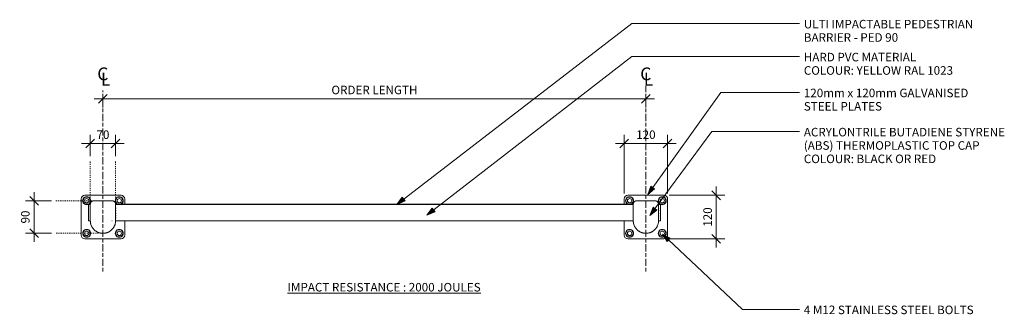
# Model space of a CAD drawing. Units: millimetres. Extents: x -86 to 17462, y -1200 to 1427.
# Drawn here: x -86 to 2634, y -437 to 377 of the extents above; entities that cross this region are included whole.
import ezdxf

# ---------------------------------------------------------------- set-up
doc = ezdxf.new("R2010")
doc.units = ezdxf.units.MM
doc.linetypes.add('Center', pattern=[40, 10, -5, 20, -5])
doc.linetypes.add('Dash', pattern=[6, 3, -3])
for name, color, linetype, lineweight in [('A-ANNO-DIMS-1', 211, 'Continuous', 18), ('A-DETL-1', 90, 'Center', 18), ('A-DETL-2', 90, 'Dash', 18), ('A-GENM', 13, 'Continuous', 18), ('G-ANNO-TEXT-1', 7, 'Continuous', 9), ('G-ANNO-TEXT-2', 250, 'Continuous', 9)]:
    doc.layers.add(name, color=color, linetype=linetype, lineweight=lineweight)
doc.styles.add('Arial', font='arial.ttf', dxfattribs={"height": 35.407186})
doc.styles.add('Arial_1', font='arial.ttf', dxfattribs={"height": 23.60479})
doc.dimstyles.new('Linear_-_4mm_Arial', dxfattribs={"dimscale": 304.8, "dimtxt": 24, "dimasz": 0.07874, "dimexe": 0.07874, "dimexo": 0.03937, "dimgap": 0.03937, "dimtad": 1, "dimdec": 0, "dimzin": 0, "dimdsep": 46, "dimtxsty": 'Arial_1', "dimblk1": 'OBLIQUE', "dimblk2": 'OBLIQUE', "dimsah": 1, "dimcen": 0.09, "dimdle": 0.07874, "dimazin": 0, "dimtfac": 1, "dimtdec": 4, "dimtix": 1, "dimtmove": 0, "dimatfit": 3, "dimfxl": 1, "dimtvp": 1, "dimtolj": 1, "dimtzin": 0, "dimlwd": 18, "dimlwe": 18, "dimarcsym": 2})

# ---------------------------------------------------------------- blocks, each defined once
blk = doc.blocks.new('Safety _ Protection_Barrier_UltiGroup_Pedestrian Guard Rail - PED 90-217334-Level 1 PED 90')
at = {"layer": 'A-GENM'}
for p, q in [((-800.5, 54.5), (-806, 45)), ((-789.5, 54.5), (-800.5, 54.5)), ((-700, 60), (-800, 60)), ((-784, 45), (-789.5, 54.5)), ((-710.5, 54.5), (-716, 45)), ((-699.5, 54.5), (-710.5, 54.5)), ((-694, 45), (-699.5, 54.5)), ((699.5, 54.5), (694, 45)), ((710.5, 54.5), (699.5, 54.5)), ((800, 60), (700, 60)), ((716, 45), (710.5, 54.5)), ((789.5, 54.5), (784, 45)), ((800.5, 54.5), (789.5, 54.5)), ((806, 45), (800.5, 54.5)), ((-810, 50), (-810, -50)), ((-806, 45), (-800.5, 35.5)), ((-800.5, 35.5), (-789.5, 35.5)), ((-785, 35), (-790, 35)), ((-790, -10), (-790, 35)), ((-785, 35), (-790, 35)), ((-789.5, 35.5), (-784, 45)), ((-784.9, 36), (-785, 36)), ((-785, 36), (-784.9, 36)), ((-785, 35.3), (-785, 35.3)), ((-785, 35.3), (-785, 35.3)), ((-785, 35.3), (-785, 35.3)), ((-785, 35.3), (-785, 35.3)), ((-785, 35.1), (-785, 35.3)), ((-785, 35.3), (-785, 35.3)), ((-785, 35.3), (-785, 35.3)), ((-785, 35.3), (-785, 35.3)), ((-785, 35.3), (-785, 35.3)), ((-785, 35.1), (-785, -9.9)), ((-785, 35.1), (-785, -9.9)), ((-725, 45), (-775, 45)), ((-725, 45), (-775, 45)), ((-716, 45), (-710.5, 35.5)), ((-715.1, 36), (-715.1, 36)), ((-715.1, 36), (-715.1, 36)), ((715, 35.3), (-715, 35.3)), ((715, 35.3), (-715, 35.3)), ((715, 35), (-715, 35)), ((-715, -10), (-715, 35)), ((-715, -10), (-715, 35)), ((-710.5, 35.5), (-699.5, 35.5)), ((-699.5, 35.5), (-694, 45)), ((-690, 35.3), (-690, 50)), ((690, 50), (690, 35.3)), ((694, 45), (699.5, 35.5)), ((699.5, 35.5), (710.5, 35.5)), ((710.5, 35.5), (716, 45)), ((715, 35), (715, -10)), ((715, 35), (715, -10)), ((715.1, 36), (715, 36)), ((715.1, 36), (715, 36)), ((775, 45), (725, 45)), ((775, 45), (725, 45)), ((784, 45), (789.5, 35.5)), ((784.9, 36), (784.9, 36)), ((784.9, 36), (784.9, 36)), ((785, 35.3), (785, 35.3)), ((785, 35.3), (785, 35.3)), ((785, 35.3), (785, 35.3)), ((785, 35.3), (785, 35.3)), ((785, 35.3), (785, 35.3)), ((785, 35.3), (785, 35.3)), ((785, 35.3), (785, 35.3)), ((785, 35.3), (785, 35.3)), ((785, 35.3), (785, 35)), ((790, 35), (785, 35)), ((790, 35), (785, 35)), ((785, -9.9), (785, 35)), ((785, -9.9), (785, 35)), ((789.5, 35.5), (800.5, 35.5)), ((790, 35), (790, -10)), ((800.5, 35.5), (806, 45)), ((810, -50), (810, 50)), ((-790, -10), (-785, -10)), ((-785, -10.3), (-785, -10)), ((-785, -10.3), (-785, -10.3)), ((-785, -10.3), (-785, -10.3)), ((-785, -10.3), (-785, -10.3)), ((-785, -10.3), (-785, -10.3)), ((-725.5, -10), (-725, -10)), ((-715, -10), (715, -10)), ((-715, -10.3), (715, -10.3)), ((-715, -10.3), (715, -10.3)), ((-690, -50), (-690, -10.3)), ((690, -10.3), (690, -50)), ((785, -10), (790, -10)), ((785, -10), (785, -10.3)), ((785, -10.3), (785, -10.3)), ((785, -10.3), (785, -10.3)), ((785, -10.3), (785, -10.3)), ((785, -10.3), (785, -10.3)), ((-800.5, -35.5), (-806, -45)), ((-806, -45), (-800.5, -54.5)), ((-789.5, -35.5), (-800.5, -35.5)), ((-784, -45), (-789.5, -35.5)), ((-789.5, -54.5), (-784, -45)), ((-710.5, -35.5), (-716, -45)), ((-716, -45), (-710.5, -54.5)), ((-699.5, -35.5), (-710.5, -35.5)), ((-694, -45), (-699.5, -35.5)), ((-699.5, -54.5), (-694, -45)), ((699.5, -35.5), (694, -45)), ((694, -45), (699.5, -54.5)), ((710.5, -35.5), (699.5, -35.5)), ((716, -45), (710.5, -35.5)), ((710.5, -54.5), (716, -45)), ((789.5, -35.5), (784, -45)), ((784, -45), (789.5, -54.5)), ((800.5, -35.5), (789.5, -35.5)), ((806, -45), (800.5, -35.5)), ((800.5, -54.5), (806, -45)), ((-800.5, -54.5), (-789.5, -54.5)), ((-800, -60), (-700, -60)), ((-710.5, -54.5), (-699.5, -54.5)), ((699.5, -54.5), (710.5, -54.5)), ((700, -60), (800, -60)), ((789.5, -54.5), (800.5, -54.5))]:
    blk.add_line(p, q, dxfattribs=at)
at = {"layer": 'A-GENM', "flags": 128}
for points in [[(-775, 45), (-775.4, 45), (-775.8, 45), (-776.2, 44.9), (-776.6, 44.9), (-777, 44.8), (-777.4, 44.7), (-777.8, 44.6), (-778.1, 44.5), (-778.5, 44.4), (-778.9, 44.2), (-779.3, 44), (-779.6, 43.9), (-780, 43.7), (-780.3, 43.5), (-780.6, 43.3), (-781, 43), (-781.3, 42.8), (-781.6, 42.5), (-781.9, 42.2), (-782.2, 42), (-782.4, 41.7), (-782.7, 41.4), (-783, 41.1), (-783.2, 40.7), (-783.4, 40.4), (-783.6, 40.1), (-783.8, 39.7), (-784, 39.4), (-784.2, 39), (-784.3, 38.6), (-784.5, 38.2), (-784.6, 37.9), (-784.7, 37.5), (-784.8, 37.1), (-784.9, 36.7), (-784.9, 36.3), (-785, 35.9), (-785, 35.5), (-785, 35.1), (-785, 35.1)], [(-775, 45), (-775.4, 45), (-775.8, 45), (-776.2, 44.9), (-776.6, 44.9), (-777, 44.8), (-777.4, 44.7), (-777.8, 44.6), (-778.1, 44.5), (-778.5, 44.4), (-778.9, 44.2), (-779.3, 44), (-779.6, 43.9), (-780, 43.7), (-780.3, 43.5), (-780.6, 43.3), (-781, 43), (-781.3, 42.8), (-781.6, 42.5), (-781.9, 42.2), (-782.2, 42), (-782.4, 41.7), (-782.7, 41.4), (-783, 41.1), (-783.2, 40.7), (-783.4, 40.4), (-783.6, 40.1), (-783.8, 39.7), (-784, 39.4), (-784.2, 39), (-784.3, 38.6), (-784.5, 38.2), (-784.6, 37.9), (-784.7, 37.5), (-784.8, 37.1), (-784.9, 36.7), (-784.9, 36.3), (-785, 35.9), (-785, 35.5), (-785, 35.1), (-785, 35.1)], [(-715, 35), (-715, 35.4), (-715, 35.8), (-715.1, 36.2), (-715.1, 36.6), (-715.2, 37), (-715.3, 37.4), (-715.4, 37.8), (-715.5, 38.1), (-715.6, 38.5), (-715.8, 38.9), (-716, 39.3), (-716.1, 39.6), (-716.3, 40), (-716.5, 40.3), (-716.7, 40.6), (-717, 41), (-717.2, 41.3), (-717.5, 41.6), (-717.8, 41.9), (-718, 42.2), (-718.3, 42.4), (-718.6, 42.7), (-718.9, 43), (-719.3, 43.2), (-719.6, 43.4), (-719.9, 43.6), (-720.3, 43.8), (-720.6, 44), (-721, 44.2), (-721.4, 44.3), (-721.8, 44.5), (-722.1, 44.6), (-722.5, 44.7), (-722.9, 44.8), (-723.3, 44.9), (-723.7, 44.9), (-724.1, 45), (-724.5, 45), (-724.9, 45), (-725, 45)], [(-715, 35), (-715, 35.4), (-715, 35.8), (-715.1, 36.2), (-715.1, 36.6), (-715.2, 37), (-715.3, 37.4), (-715.4, 37.8), (-715.5, 38.1), (-715.6, 38.5), (-715.8, 38.9), (-716, 39.3), (-716.1, 39.6), (-716.3, 40), (-716.5, 40.3), (-716.7, 40.6), (-717, 41), (-717.2, 41.3), (-717.5, 41.6), (-717.8, 41.9), (-718, 42.2), (-718.3, 42.4), (-718.6, 42.7), (-718.9, 43), (-719.3, 43.2), (-719.6, 43.4), (-719.9, 43.6), (-720.3, 43.8), (-720.6, 44), (-721, 44.2), (-721.4, 44.3), (-721.8, 44.5), (-722.1, 44.6), (-722.5, 44.7), (-722.9, 44.8), (-723.3, 44.9), (-723.7, 44.9), (-724.1, 45), (-724.5, 45), (-724.9, 45), (-725, 45)], [(725, 45), (724.6, 45), (724.2, 45), (723.8, 44.9), (723.4, 44.9), (723, 44.8), (722.6, 44.7), (722.2, 44.6), (721.9, 44.5), (721.5, 44.4), (721.1, 44.2), (720.7, 44), (720.4, 43.9), (720, 43.7), (719.7, 43.5), (719.4, 43.3), (719, 43), (718.7, 42.8), (718.4, 42.5), (718.1, 42.2), (717.8, 42), (717.6, 41.7), (717.3, 41.4), (717, 41.1), (716.8, 40.7), (716.6, 40.4), (716.4, 40.1), (716.2, 39.7), (716, 39.4), (715.8, 39), (715.7, 38.6), (715.5, 38.2), (715.4, 37.9), (715.3, 37.5), (715.2, 37.1), (715.1, 36.7), (715.1, 36.3), (715, 35.9), (715, 35.5), (715, 35.1), (715, 35)], [(725, 45), (724.6, 45), (724.2, 45), (723.8, 44.9), (723.4, 44.9), (723, 44.8), (722.6, 44.7), (722.2, 44.6), (721.9, 44.5), (721.5, 44.4), (721.1, 44.2), (720.7, 44), (720.4, 43.9), (720, 43.7), (719.7, 43.5), (719.4, 43.3), (719, 43), (718.7, 42.8), (718.4, 42.5), (718.1, 42.2), (717.8, 42), (717.6, 41.7), (717.3, 41.4), (717, 41.1), (716.8, 40.7), (716.6, 40.4), (716.4, 40.1), (716.2, 39.7), (716, 39.4), (715.8, 39), (715.7, 38.6), (715.5, 38.2), (715.4, 37.9), (715.3, 37.5), (715.2, 37.1), (715.1, 36.7), (715.1, 36.3), (715, 35.9), (715, 35.5), (715, 35.1), (715, 35)], [(785, 35), (785, 35.4), (785, 35.8), (784.9, 36.2), (784.9, 36.6), (784.8, 37), (784.7, 37.4), (784.6, 37.8), (784.5, 38.1), (784.4, 38.5), (784.2, 38.9), (784, 39.3), (783.9, 39.6), (783.7, 40), (783.5, 40.3), (783.3, 40.6), (783, 41), (782.8, 41.3), (782.5, 41.6), (782.2, 41.9), (782, 42.2), (781.7, 42.4), (781.4, 42.7), (781.1, 43), (780.7, 43.2), (780.4, 43.4), (780.1, 43.6), (779.7, 43.8), (779.4, 44), (779, 44.2), (778.6, 44.3), (778.2, 44.5), (777.9, 44.6), (777.5, 44.7), (777.1, 44.8), (776.7, 44.9), (776.3, 44.9), (775.9, 45), (775.5, 45), (775.1, 45), (775, 45)], [(785, 35), (785, 35.4), (785, 35.8), (784.9, 36.2), (784.9, 36.6), (784.8, 37), (784.7, 37.4), (784.6, 37.8), (784.5, 38.1), (784.4, 38.5), (784.2, 38.9), (784, 39.3), (783.9, 39.6), (783.7, 40), (783.5, 40.3), (783.3, 40.6), (783, 41), (782.8, 41.3), (782.5, 41.6), (782.2, 41.9), (782, 42.2), (781.7, 42.4), (781.4, 42.7), (781.1, 43), (780.7, 43.2), (780.4, 43.4), (780.1, 43.6), (779.7, 43.8), (779.4, 44), (779, 44.2), (778.6, 44.3), (778.2, 44.5), (777.9, 44.6), (777.5, 44.7), (777.1, 44.8), (776.7, 44.9), (776.3, 44.9), (775.9, 45), (775.5, 45), (775.1, 45), (775, 45)], [(-785, -9.9), (-785, -11.3), (-784.9, -12.7), (-784.7, -14.1), (-784.6, -15.5), (-784.3, -16.9), (-784, -18.3), (-783.6, -19.6), (-783.2, -21), (-782.8, -22.3), (-782.2, -23.6), (-781.7, -24.9), (-781, -26.1), (-780.4, -27.3), (-779.7, -28.5), (-778.9, -29.7), (-778.1, -30.8), (-777.2, -32), (-776.3, -33), (-775.4, -34.1), (-774.4, -35.1), (-773.4, -36), (-772.3, -36.9), (-771.2, -37.8), (-770.1, -38.6), (-768.9, -39.4), (-767.7, -40.1), (-766.5, -40.8), (-765.2, -41.4), (-764, -42), (-762.7, -42.6), (-761.4, -43), (-760, -43.5), (-758.7, -43.8), (-757.3, -44.2), (-755.9, -44.4), (-754.6, -44.6), (-753.2, -44.8), (-751.8, -44.9), (-750.4, -44.9), (-749, -44.9), (-747.6, -44.9), (-746.2, -44.7), (-744.8, -44.6), (-743.4, -44.3), (-742, -44), (-740.7, -43.7), (-739.3, -43.3), (-738, -42.8), (-736.7, -42.3), (-735.4, -41.8), (-734.2, -41.2), (-732.9, -40.5), (-731.7, -39.8), (-730.6, -39), (-729.4, -38.2), (-728.3, -37.4), (-727.2, -36.5), (-726.2, -35.6), (-725.2, -34.6), (-724.2, -33.6), (-723.3, -32.5), (-722.4, -31.4), (-721.5, -30.3), (-720.8, -29.2), (-720, -28), (-719.3, -26.8), (-718.7, -25.5), (-718.1, -24.3), (-717.5, -23), (-717, -21.7), (-716.6, -20.3), (-716.2, -19), (-715.9, -17.6), (-715.6, -16.3), (-715.4, -14.9), (-715.2, -13.5), (-715.1, -12.1), (-715, -10.7), (-715, -10)], [(-785, -9.9), (-785, -11.3), (-784.9, -12.7), (-784.7, -14.1), (-784.6, -15.5), (-784.3, -16.9), (-784, -18.3), (-783.6, -19.6), (-783.2, -21), (-782.8, -22.3), (-782.2, -23.6), (-781.7, -24.9), (-781, -26.1), (-780.4, -27.3), (-779.7, -28.5), (-778.9, -29.7), (-778.1, -30.8), (-777.2, -32), (-776.3, -33), (-775.4, -34.1), (-774.4, -35.1), (-773.4, -36), (-772.3, -36.9), (-771.2, -37.8), (-770.1, -38.6), (-768.9, -39.4), (-767.7, -40.1), (-766.5, -40.8), (-765.2, -41.4), (-764, -42), (-762.7, -42.6), (-761.4, -43), (-760, -43.5), (-758.7, -43.8), (-757.3, -44.2), (-755.9, -44.4), (-754.6, -44.6), (-753.2, -44.8), (-751.8, -44.9), (-750.4, -44.9), (-749, -44.9), (-747.6, -44.9), (-746.2, -44.7), (-744.8, -44.6), (-743.4, -44.3), (-742, -44), (-740.7, -43.7), (-739.3, -43.3), (-738, -42.8), (-736.7, -42.3), (-735.4, -41.8), (-734.2, -41.2), (-732.9, -40.5), (-731.7, -39.8), (-730.6, -39), (-729.4, -38.2), (-728.3, -37.4), (-727.2, -36.5), (-726.2, -35.6), (-725.2, -34.6), (-724.2, -33.6), (-723.3, -32.5), (-722.4, -31.4), (-721.5, -30.3), (-720.8, -29.2), (-720, -28), (-719.3, -26.8), (-718.7, -25.5), (-718.1, -24.3), (-717.5, -23), (-717, -21.7), (-716.6, -20.3), (-716.2, -19), (-715.9, -17.6), (-715.6, -16.3), (-715.4, -14.9), (-715.2, -13.5), (-715.1, -12.1), (-715, -10.7), (-715, -10)], [(715, -10), (715, -11.4), (715.1, -12.8), (715.3, -14.1), (715.4, -15.5), (715.7, -16.9), (716, -18.3), (716.4, -19.6), (716.8, -21), (717.2, -22.3), (717.8, -23.6), (718.3, -24.9), (719, -26.1), (719.6, -27.4), (720.3, -28.6), (721.1, -29.7), (721.9, -30.9), (722.8, -32), (723.7, -33), (724.6, -34.1), (725.6, -35.1), (726.6, -36), (727.7, -36.9), (728.8, -37.8), (729.9, -38.6), (731.1, -39.4), (732.3, -40.1), (733.5, -40.8), (734.8, -41.5), (736, -42), (737.3, -42.6), (738.6, -43.1), (740, -43.5), (741.3, -43.9), (742.7, -44.2), (744.1, -44.5), (745.4, -44.7), (746.8, -44.8), (748.2, -44.9), (749.6, -45), (751, -44.9), (752.4, -44.9), (753.8, -44.8), (755.2, -44.6), (756.6, -44.3), (758, -44), (759.3, -43.7), (760.7, -43.3), (762, -42.8), (763.3, -42.3), (764.6, -41.8), (765.8, -41.2), (767.1, -40.5), (768.3, -39.8), (769.4, -39.1), (770.6, -38.3), (771.7, -37.4), (772.8, -36.5), (773.8, -35.6), (774.8, -34.6), (775.8, -33.6), (776.7, -32.5), (777.6, -31.5), (778.5, -30.3), (779.2, -29.2), (780, -28), (780.7, -26.8), (781.3, -25.5), (781.9, -24.3), (782.5, -23), (783, -21.7), (783.4, -20.4), (783.8, -19), (784.1, -17.7), (784.4, -16.3), (784.6, -14.9), (784.8, -13.5), (784.9, -12.1), (785, -10.7), (785, -9.9)], [(715, -10), (715, -11.4), (715.1, -12.8), (715.3, -14.1), (715.4, -15.5), (715.7, -16.9), (716, -18.3), (716.4, -19.6), (716.8, -21), (717.2, -22.3), (717.8, -23.6), (718.3, -24.9), (719, -26.1), (719.6, -27.4), (720.3, -28.6), (721.1, -29.7), (721.9, -30.9), (722.8, -32), (723.7, -33), (724.6, -34.1), (725.6, -35.1), (726.6, -36), (727.7, -36.9), (728.8, -37.8), (729.9, -38.6), (731.1, -39.4), (732.3, -40.1), (733.5, -40.8), (734.8, -41.5), (736, -42), (737.3, -42.6), (738.6, -43.1), (740, -43.5), (741.3, -43.9), (742.7, -44.2), (744.1, -44.5), (745.4, -44.7), (746.8, -44.8), (748.2, -44.9), (749.6, -45), (751, -44.9), (752.4, -44.9), (753.8, -44.8), (755.2, -44.6), (756.6, -44.3), (758, -44), (759.3, -43.7), (760.7, -43.3), (762, -42.8), (763.3, -42.3), (764.6, -41.8), (765.8, -41.2), (767.1, -40.5), (768.3, -39.8), (769.4, -39.1), (770.6, -38.3), (771.7, -37.4), (772.8, -36.5), (773.8, -35.6), (774.8, -34.6), (775.8, -33.6), (776.7, -32.5), (777.6, -31.5), (778.5, -30.3), (779.2, -29.2), (780, -28), (780.7, -26.8), (781.3, -25.5), (781.9, -24.3), (782.5, -23), (783, -21.7), (783.4, -20.4), (783.8, -19), (784.1, -17.7), (784.4, -16.3), (784.6, -14.9), (784.8, -13.5), (784.9, -12.1), (785, -10.7), (785, -9.9)]]:
    blk.add_lwpolyline(points, dxfattribs=at)
at = {"layer": 'A-GENM'}
for centre, radius, start, end in [((-800, 50), 10, 90, 180), ((-795, 45), 11, 120, 180), ((-795, 45), 11, 60, 120), ((-795, 45), 11, 360, 60), ((-705, 45), 11, 120, 180), ((-705, 45), 11, 60, 120), ((-700, 50), 10, 360, 90), ((-705, 45), 11, 360, 60), ((700, 50), 10, 90, 180), ((705, 45), 11, 120, 180), ((705, 45), 11, 60, 120), ((705, 45), 11, 360, 60), ((795, 45), 11, 120, 180), ((795, 45), 11, 60, 120), ((800, 50), 10, 360, 90), ((795, 45), 11, 360, 60), ((-795, 45), 11, 180, 240), ((-795, 45), 6, 0, 180), ((-795, 45), 6, 180, 360), ((-795, 45), 11, 240, 300), ((-795, 45), 11, 300, 360), ((-705, 45), 11, 180, 240), ((-705, 45), 6, 0, 180), ((-705, 45), 6, 180, 0), ((-705, 45), 11, 240, 242.0352), ((-705, 45), 11, 297.9623, 300), ((-705, 45), 11, 300, 360), ((705, 45), 11, 180, 240), ((705, 45), 6, 0, 180), ((705, 45), 6, 180, 360), ((705, 45), 11, 240, 242.2277), ((705, 45), 11, 297.7796, 300), ((705, 45), 11, 300, 360), ((795, 45), 11, 180, 240), ((795, 45), 6, 0, 180), ((795, 45), 6, 180, 360), ((795, 45), 11, 240, 300), ((795, 45), 11, 300, 360), ((-782.5, 23.6), 3, 146.9232, 210.6179), ((-782.5, 17), 3, 146.9159, 210.619), ((-782.5, 10.3), 3, 146.913, 210.6194), ((-782.5, 3.7), 3, 146.9117, 210.6341), ((-787.5, 20.3), 3, 33.2822, 36.4257), ((-787.5, 13.7), 3, 33.2776, 36.4271), ((-787.5, 7), 3, 33.2756, 36.4276), ((-787.5, 0.4), 3, 33.3074, 36.4444), ((-712.5, 26.9), 3, 213.2309, 216.5398), ((-717.5, 23.6), 3, 326.8992, 30.4895), ((-712.5, 20.3), 3, 213.2618, 216.5396), ((-717.5, 17), 3, 326.8985, 30.4894), ((-712.5, 13.7), 3, 213.2612, 216.5396), ((-717.5, 10.3), 3, 326.898, 30.4894), ((-712.5, 7), 3, 213.2607, 216.5397), ((-717.5, 3.7), 3, 326.8991, 30.4895), ((717.5, 23.6), 3, 146.9248, 210.6181), ((717.5, 17), 3, 146.9179, 210.6191), ((717.5, 10.3), 3, 146.9151, 210.6194), ((717.5, 3.7), 3, 146.9137, 210.634), ((712.5, 20.3), 3, 33.2841, 36.4259), ((712.5, 13.7), 3, 33.2797, 36.4271), ((712.5, 7), 3, 33.2778, 36.4276), ((712.5, 0.4), 3, 33.3093, 36.4443), ((787.5, 26.9), 3, 213.2312, 216.5397), ((782.5, 23.6), 3, 326.8996, 30.4895), ((787.5, 20.3), 3, 213.2623, 216.5396), ((782.5, 17), 3, 326.899, 30.4894), ((787.5, 13.7), 3, 213.2618, 216.5396), ((782.5, 10.3), 3, 326.8986, 30.4894), ((787.5, 7), 3, 213.2613, 216.5397), ((782.5, 3.7), 3, 326.8996, 30.4895), ((-782.5, -2.9), 3, 146.912, 210.6339), ((-787.5, -6.2), 3, 33.3587, 36.4442), ((-712.5, 0.4), 3, 213.2926, 216.5568), ((-717.5, -2.9), 3, 326.8974, 30.5044), ((717.5, -2.9), 3, 146.9135, 210.6337), ((712.5, -6.2), 3, 33.3596, 36.4439), ((787.5, 0.4), 3, 213.2931, 216.5569), ((782.5, -2.9), 3, 326.8977, 30.5044), ((750, -10), 35, 359.8925, 360), ((-800, -50), 10, 180, 270), ((-795, -45), 11, 120, 180), ((-795, -45), 11, 180, 240), ((-795, -45), 6, 0, 180), ((-795, -45), 6, 180, 0), ((-795, -45), 11, 60, 120), ((-795, -45), 11, 360, 60), ((-795, -45), 11, 300, 360), ((-705, -45), 11, 120, 180), ((-705, -45), 11, 180, 240), ((-705, -45), 6, 360, 180), ((-705, -45), 6, 180, 360), ((-705, -45), 11, 60, 120), ((-700, -50), 10, 270, 360), ((-705, -45), 11, 360, 60), ((-705, -45), 11, 300, 360), ((700, -50), 10, 180, 270), ((705, -45), 11, 120, 180), ((705, -45), 11, 180, 240), ((705, -45), 6, 360, 180), ((705, -45), 6, 180, 360), ((705, -45), 11, 60, 120), ((705, -45), 11, 360, 60), ((705, -45), 11, 300, 360), ((795, -45), 11, 120, 180), ((795, -45), 11, 180, 240), ((795, -45), 6, 360, 180), ((795, -45), 6, 180, 360), ((795, -45), 11, 60, 120), ((800, -50), 10, 270, 360), ((795, -45), 11, 360, 60), ((795, -45), 11, 300, 360), ((-795, -45), 11, 240, 300), ((-705, -45), 11, 240, 300), ((705, -45), 11, 240, 300), ((795, -45), 11, 240, 300)]:
    blk.add_arc(centre, radius, start, end, dxfattribs=at)
for points, knots in [([(-785, 35.4), (-785, 35.5), (-785, 35.9), (-785, 36), (-785, 36)], [0.1618976, 0.1618976, 0.1618976, 0.1618976, 0.5, 1, 1, 1, 1]), ([(-785, 36), (-785, 36), (-785, 35.8), (-785, 35.4), (-785, 35.1)], [0.0096346, 0.0096346, 0.0096346, 0.0096346, 0.5, 1, 1, 1, 1]), ([(-715, 35), (-715, 35.3), (-715, 35.8), (-715.1, 36), (-715.1, 36)], [0, 0, 0, 0, 0.5, 0.9908528, 0.9908528, 0.9908528, 0.9908528]), ([(-715.1, 36), (-715.1, 36), (-715, 35.9), (-715, 35.5), (-715, 35.4)], [0, 0, 0, 0, 0.5, 0.7868903, 0.7868903, 0.7868903, 0.7868903]), ([(715, 35.4), (715, 35.5), (715, 35.9), (715, 36), (715, 36)], [0.210951, 0.210951, 0.210951, 0.210951, 0.5, 1, 1, 1, 1]), ([(715, 36), (715, 36), (715, 35.8), (715, 35.3), (715, 35)], [0.0091442, 0.0091442, 0.0091442, 0.0091442, 0.5, 1, 1, 1, 1]), ([(785, 35), (785, 35.3), (785, 35.8), (784.9, 36), (784.9, 36)], [0, 0, 0, 0, 0.5, 0.9908528, 0.9908528, 0.9908528, 0.9908528]), ([(784.9, 36), (784.9, 36), (785, 35.9), (785, 35.5), (785, 35.4)], [0, 0, 0, 0, 0.5, 0.7868903, 0.7868903, 0.7868903, 0.7868903]), ([(-785, -11), (-785, -11), (-785, -10.9), (-785, -10.6), (-785, -10.4), (-785, -10.3)], [0, 0, 0, 0, 0.3333333, 0.6666667, 0.7851319, 0.7851319, 0.7851319, 0.7851319]), ([(-715, -10.4), (-715, -10.5), (-715, -10.9), (-715, -11), (-715, -11)], [0.1886138, 0.1886138, 0.1886138, 0.1886138, 0.5, 1, 1, 1, 1]), ([(715, -11), (715, -11), (715, -10.9), (715, -10.6), (715, -10.4), (715, -10.3)], [0, 0, 0, 0, 0.3333333, 0.6666667, 0.7907974, 0.7907974, 0.7907974, 0.7907974]), ([(785, -10.3), (785, -10.4), (785, -10.6), (785, -10.9), (785, -11), (785, -11)], [0.2092026, 0.2092026, 0.2092026, 0.2092026, 0.3333333, 0.6666667, 1, 1, 1, 1])]:
    blk.add_open_spline(points, degree=3, knots=knots, dxfattribs=at)
for points in [[(-785.5, -2.4), (-785.5, -2.4), (-785.5, -2.4), (-785.5, -2.5)], [(-785, -9.9), (-785, -10.3), (-785, -10.8), (-785, -11), (-785, -11)], [(-715, -11), (-715, -11), (-715, -10.8), (-715, -10.4), (-715, -10)], [(714.5, -2.4), (714.5, -2.4), (714.5, -2.4), (714.5, -2.5)], [(715, -10), (715, -10.3), (715, -10.8), (715, -11), (715, -11)], [(785, -11), (785, -11), (785, -10.8), (785, -10.3), (785, -10)]]:
    blk.add_open_spline(points, degree=3, dxfattribs=at)
blk = doc.blocks.new('_Oblique')
at = {"color": 0, "linetype": 'ByBlock', "lineweight": -2}
blk.add_line((-0.5, -0.5), (0.5, 0.5), dxfattribs=at)
blk = doc.blocks.new('DIMBLOCK1-Level 1 PED 90')
at = {"layer": 'A-ANNO-DIMS-1', "color": 0, "lineweight": 18, "transparency": 16777216}
for p, q in [((119.6, 158.2), (1667.6, 158.2)), ((143.6, 163.2), (143.6, 134.2)), ((1643.6, 163.2), (1643.6, 134.2))]:
    blk.add_line(p, q, dxfattribs=at)
at = {"layer": 'Defpoints', "color": 0, "transparency": 16777216}
for p in [(143.6, 175.2), (1643.6, 175.2), (1643.6, 158.2)]:
    blk.add_point(p, dxfattribs=at)
at = {"layer": 'A-ANNO-DIMS-1', "color": 0, "lineweight": 18, "transparency": 16777216, "xscale": 24, "yscale": 24, "zscale": 24, "rotation": 180}
blk.add_blockref('_Oblique', (143.6, 158.2), dxfattribs=at)
at = {"layer": 'A-ANNO-DIMS-1', "color": 0, "lineweight": 18, "transparency": 16777216, "xscale": 24, "yscale": 24, "zscale": 24}
blk.add_blockref('_Oblique', (1643.6, 158.2), dxfattribs=at)
at = {"layer": 'A-ANNO-DIMS-1', "color": 0, "transparency": 16777216, "insert": (893.6, 182.5), "char_height": 23.605, "attachment_point": 5, "style": 'Arial_1'}
blk.add_mtext('\\A1;ORDER LENGTH', dxfattribs=at)
blk = doc.blocks.new('DIMBLOCK2-Level 1 PED 90')
at = {"layer": 'A-ANNO-DIMS-1', "color": 0, "lineweight": 18, "transparency": 16777216}
for p, q in [((108.6, -0.5), (108.6, 59)), ((178.5, -0.5), (178.5, 59)), ((84.6, 35), (202.5, 35))]:
    blk.add_line(p, q, dxfattribs=at)
at = {"layer": 'Defpoints', "color": 0, "transparency": 16777216}
for p in [(178.5, 35), (108.6, -12.5), (178.5, -12.5)]:
    blk.add_point(p, dxfattribs=at)
at = {"layer": 'A-ANNO-DIMS-1', "color": 0, "lineweight": 18, "transparency": 16777216, "xscale": 24, "yscale": 24, "zscale": 24, "rotation": 180}
blk.add_blockref('_Oblique', (108.6, 35), dxfattribs=at)
at = {"layer": 'A-ANNO-DIMS-1', "color": 0, "lineweight": 18, "transparency": 16777216, "xscale": 24, "yscale": 24, "zscale": 24}
blk.add_blockref('_Oblique', (178.5, 35), dxfattribs=at)
at = {"layer": 'A-ANNO-DIMS-1', "color": 0, "transparency": 16777216, "insert": (143.6, 59), "char_height": 23.6, "attachment_point": 5, "style": 'Arial_1'}
blk.add_mtext('\\A1;70', dxfattribs=at)
blk = doc.blocks.new('DIMBLOCK3-Level 1 PED 90')
at = {"layer": 'A-ANNO-DIMS-1', "color": 0, "lineweight": 18, "transparency": 16777216}
for p, q in [((-46.9, -99.5), (-46.9, -237.4)), ((1.6, -123.5), (-70.9, -123.5)), ((1.6, -213.4), (-70.9, -213.4))]:
    blk.add_line(p, q, dxfattribs=at)
at = {"layer": 'Defpoints', "color": 0, "transparency": 16777216}
for p in [(13.6, -123.5), (-46.9, -213.4), (13.6, -213.4)]:
    blk.add_point(p, dxfattribs=at)
at = {"layer": 'A-ANNO-DIMS-1', "color": 0, "lineweight": 18, "transparency": 16777216, "xscale": 24, "yscale": 24, "zscale": 24}
for p, rotation in [((-46.9, -123.5), 90), ((-46.9, -213.4), 270)]:
    blk.add_blockref('_Oblique', p, dxfattribs=dict(at, rotation=rotation))
at = {"layer": 'A-ANNO-DIMS-1', "color": 0, "transparency": 16777216, "insert": (-71, -168.4), "char_height": 23.6, "attachment_point": 5, "rotation": 90, "style": 'Arial_1'}
blk.add_mtext('\\A1;90', dxfattribs=at)
blk = doc.blocks.new('DIMBLOCK4-Level 1 PED 90')
at = {"layer": 'A-ANNO-DIMS-1', "color": 0, "lineweight": 18, "transparency": 16777216}
for p, q in [((1583.6, -103.6), (1583.6, 59)), ((1703.6, -103.6), (1703.6, 59)), ((1559.6, 35), (1727.6, 35))]:
    blk.add_line(p, q, dxfattribs=at)
at = {"layer": 'Defpoints', "color": 0, "transparency": 16777216}
for p in [(1703.6, 35), (1583.6, -115.6), (1703.6, -115.6)]:
    blk.add_point(p, dxfattribs=at)
at = {"layer": 'A-ANNO-DIMS-1', "color": 0, "lineweight": 18, "transparency": 16777216, "xscale": 24, "yscale": 24, "zscale": 24, "rotation": 180}
blk.add_blockref('_Oblique', (1583.6, 35), dxfattribs=at)
at = {"layer": 'A-ANNO-DIMS-1', "color": 0, "lineweight": 18, "transparency": 16777216, "xscale": 24, "yscale": 24, "zscale": 24}
blk.add_blockref('_Oblique', (1703.6, 35), dxfattribs=at)
at = {"layer": 'A-ANNO-DIMS-1', "color": 0, "transparency": 16777216, "insert": (1643.6, 59), "char_height": 23.6, "attachment_point": 5, "style": 'Arial_1'}
blk.add_mtext('\\A1;120', dxfattribs=at)
blk = doc.blocks.new('DIMBLOCK5-Level 1 PED 90')
at = {"layer": 'A-ANNO-DIMS-1', "color": 0, "lineweight": 18, "transparency": 16777216}
for p, q in [((1708, -108.5), (1862.1, -108.5)), ((1838.1, -84.5), (1838.1, -252.5)), ((1708, -228.5), (1862.1, -228.5))]:
    blk.add_line(p, q, dxfattribs=at)
at = {"layer": 'Defpoints', "color": 0, "transparency": 16777216}
for p in [(1696, -108.5), (1696, -228.5), (1838.1, -228.5)]:
    blk.add_point(p, dxfattribs=at)
at = {"layer": 'A-ANNO-DIMS-1', "color": 0, "lineweight": 18, "transparency": 16777216, "xscale": 24, "yscale": 24, "zscale": 24}
for p, rotation in [((1838.1, -108.5), 90), ((1838.1, -228.5), 270)]:
    blk.add_blockref('_Oblique', p, dxfattribs=dict(at, rotation=rotation))
at = {"layer": 'A-ANNO-DIMS-1', "color": 0, "transparency": 16777216, "insert": (1814.1, -168.5), "char_height": 23.6, "attachment_point": 5, "rotation": 90, "style": 'Arial_1'}
blk.add_mtext('\\A1;120', dxfattribs=at)

msp = doc.modelspace()

# ---------------------------------------------------------------- hatches: boundary and pattern name
at = {"layer": 'G-ANNO-TEXT-2'}
for points in [[(1648.6, -106.6), (1667.8, -90.8), (1657.3, -83.3)], [(955.4, -133.4), (978.3, -123.9), (970.5, -113.7)], [(1038.3, -163.7), (1061.2, -154.1), (1053.4, -143.9)], [(1654.7, -164.6), (1674.1, -149.1), (1663.7, -141.5)], [(1689, -215.4), (1702.1, -236.5), (1710.9, -227.1)]]:
    msp.add_hatch(color=256, dxfattribs=at).paths.add_polyline_path(points, flags=0)

# ---------------------------------------------------------------- linework, layer by layer
at = {"layer": 'A-DETL-1'}
for p, q in [((1643.6, -318.5), (1643.6, 194)), ((143.6, -318.5), (143.6, 181.5))]:
    msp.add_line(p, q, dxfattribs=at)
at = {"layer": 'A-DETL-2'}
for p, q in [((108.6, -132.5), (108.6, -12.5)), ((178.5, -132.5), (178.5, -12.5)), ((118.6, -123.5), (13.6, -123.5)), ((143.6, -213.4), (13.6, -213.4))]:
    msp.add_line(p, q, dxfattribs=at)
at = {"layer": 'G-ANNO-TEXT-2'}
for p, q in [((955.4, -133.4), (1605, 365.7)), ((1605, 365.7), (2067.7, 365.7)), ((1038.3, -163.7), (1605, 274.6)), ((1605, 274.6), (2067.7, 274.6)), ((1648.6, -106.6), (1850.8, 175.6)), ((1850.8, 175.6), (2067.7, 175.6)), ((1654.7, -164.6), (1825.5, 67.5)), ((1825.5, 67.5), (2067.7, 67.5)), ((1657.3, -83.3), (1648.6, -106.6)), ((1648.6, -106.6), (1667.8, -90.8)), ((1667.8, -90.8), (1657.3, -83.3)), ((970.5, -113.7), (955.4, -133.4)), ((955.4, -133.4), (978.3, -123.9)), ((978.3, -123.9), (970.5, -113.7)), ((1053.4, -143.9), (1038.3, -163.7)), ((1038.3, -163.7), (1061.2, -154.1)), ((1061.2, -154.1), (1053.4, -143.9)), ((1663.7, -141.5), (1654.7, -164.6)), ((1654.7, -164.6), (1674.1, -149.1)), ((1674.1, -149.1), (1663.7, -141.5)), ((1689, -215.4), (1702.1, -236.5)), ((1710.9, -227.1), (1689, -215.4)), ((1689, -215.4), (1910.7, -423.6)), ((1702.1, -236.5), (1710.9, -227.1)), ((1910.7, -423.6), (2067.7, -423.6))]:
    msp.add_line(p, q, dxfattribs=at)

# ---------------------------------------------------------------- block references
at = {"layer": 'A-GENM'}
msp.add_blockref('Safety _ Protection_Barrier_UltiGroup_Pedestrian Guard Rail - PED 90-217334-Level 1 PED 90', (893.6, -168.5), dxfattribs=at)

# ---------------------------------------------------------------- texts
at = {"layer": 'G-ANNO-TEXT-1', "line_spacing_factor": 0.938532}
for s, insert, char_height, width, attachment_point, style in [('ULTI IMPACTABLE PEDESTRIAN\\PBARRIER - PED 90\\P', (2079.9, 376.2), 23.605, 605.872, 1, 'Arial_1'), ('HARD PVC MATERIAL\\PCOLOUR: YELLOW RAL 1023\\P', (2079.9, 285.1), 23.605, 538.201, 1, 'Arial_1'), ('\\fArial|b1|i0|c0|p34|;\\fArial|b1|i0|c0|p34|;C', (127.8, 244.7), 35.407, 41.472, 1, 'Arial'), ('\\fArial|b1|i0|c0|p34|;\\fArial|b1|i0|c0|p34|;C', (1627.8, 244.7), 35.407, 41.472, 1, 'Arial'), ('\\fArial|b1|i0|c0|p34|;\\fArial|b1|i0|c0|p34|;L', (137.7, 230.1), 35.407, 34.992, 1, 'Arial'), ('\\fArial|b1|i0|c0|p34|;\\fArial|b1|i0|c0|p34|;L', (1637.7, 230.1), 35.407, 34.992, 1, 'Arial'), ('120mm x 120mm GALVANISED\\PSTEEL PLATES\\P', (2079.9, 186.1), 23.605, 564.694, 1, 'Arial_1'), ('ACRYLONTRILE BUTADIENE STYRENE\\P(ABS) THERMOPLASTIC TOP CAP\\PCOLOUR: BLACK OR RED', (2079.9, 77.9), 23.605, 730.848, 1, 'Arial_1'), ('\\fArial|b1|i0|c0|p34|;\\LIMPACT RESISTANCE : 2000 JOULES', (920.4, -350.5), 23.605, 685.35, 2, 'Arial_1'), ('4 M12 STAINLESS STEEL BOLTS\\P', (2079.9, -413.1), 23.605, 611.056, 1, 'Arial_1')]:
    msp.add_mtext(s, dxfattribs=dict(at, insert=insert, char_height=char_height, width=width, attachment_point=attachment_point, style=style))

# ---------------------------------------------------------------- dimensions: what is measured, and where the dimension line sits
at = {"layer": 'A-ANNO-DIMS-1'}
dim = msp.add_linear_dim(base=(1643.6, 158.2), p1=(143.6, 175.2), p2=(1643.6, 175.2), text='ORDER LENGTH', dimstyle='Linear_-_4mm_Arial', override={"dimpost": '<>', "dimfxl": 1500}, dxfattribs=at)
dim.commit()
dim.dimension.update_dxf_attribs({"geometry": 'DIMBLOCK1-Level 1 PED 90', "text_midpoint": (893.6, 182.5)})
for base, p1, p2, override, picture, middle in [((178.5, 35), (108.6, -12.5), (178.5, -12.5), {"dimpost": '<>', "dimfxl": 69.899735}, 'DIMBLOCK2-Level 1 PED 90', (143.6, 59)), ((1703.6, 35), (1583.6, -115.6), (1703.6, -115.6), {"dimpost": '<>', "dimfxl": 120}, 'DIMBLOCK4-Level 1 PED 90', (1643.6, 59))]:
    dim = msp.add_linear_dim(base=base, p1=p1, p2=p2, dimstyle='Linear_-_4mm_Arial', override=override, dxfattribs=at)
    dim.commit()
    dim.dimension.update_dxf_attribs({"geometry": picture, "text_midpoint": middle})
for base, p1, p2, override, picture, middle in [((-46.9, -213.4), (13.6, -123.5), (13.6, -213.4), {"dimpost": '<>', "dimfxl": 89.944303}, 'DIMBLOCK3-Level 1 PED 90', (-71, -168.4)), ((1838.1, -228.5), (1696, -108.5), (1696, -228.5), {"dimpost": '<>', "dimfxl": 120}, 'DIMBLOCK5-Level 1 PED 90', (1814.1, -168.5))]:
    dim = msp.add_linear_dim(base=base, p1=p1, p2=p2, angle=90, dimstyle='Linear_-_4mm_Arial', override=override, dxfattribs=at)
    dim.commit()
    dim.dimension.update_dxf_attribs({"geometry": picture, "text_midpoint": middle})

doc.saveas('drawing.dxf')
